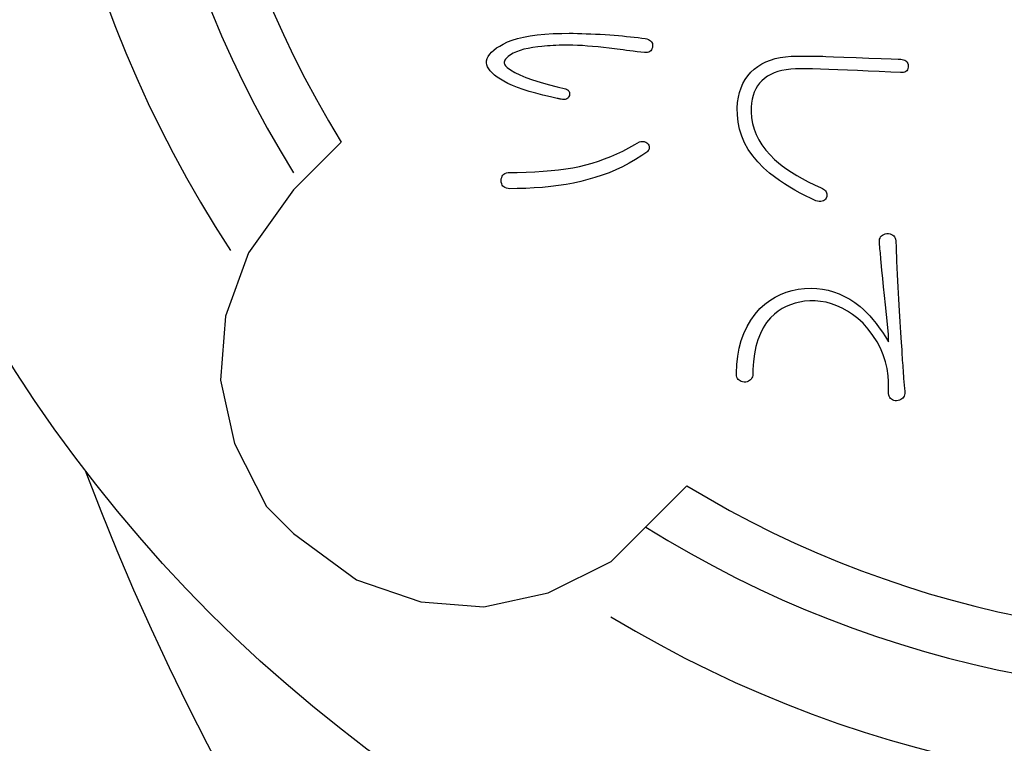
# Model space of a CAD drawing. Units: inches. Extents: x -10 to 430, y -10 to 604.
# Drawn here: x 235 to 246, y 154 to 161 of the extents above; entities that cross this region are included whole.
import ezdxf

# ---------------------------------------------------------------- set-up
doc = ezdxf.new("R2010")
doc.units = ezdxf.units.IN
doc.layers.add('PV', color=7, linetype='Continuous')

msp = doc.modelspace()

# ---------------------------------------------------------------- linework, layer by layer
at = {"color": 7, "linetype": 'Continuous'}
for p, q in [((240.534, 161.029), (240.609, 161.039)), ((240.609, 161.039), (240.69, 161.046)), ((240.69, 161.046), (240.776, 161.052)), ((240.776, 161.052), (240.869, 161.054)), ((240.869, 161.054), (240.946, 161.055)), ((240.946, 161.055), (240.989, 161.055)), ((240.989, 161.055), (241.034, 161.054)), ((241.034, 161.054), (241.079, 161.053)), ((241.079, 161.053), (241.126, 161.051)), ((241.126, 161.051), (241.174, 161.05)), ((241.174, 161.05), (241.223, 161.047)), ((241.223, 161.047), (241.273, 161.045)), ((241.273, 161.045), (241.325, 161.042)), ((241.325, 161.042), (241.376, 161.038)), ((241.376, 161.038), (241.421, 161.035)), ((241.421, 161.035), (241.466, 161.031)), ((241.466, 161.031), (241.509, 161.027)), ((240.213, 160.921), (240.25, 160.942)), ((240.25, 160.942), (240.294, 160.964)), ((240.294, 160.964), (240.345, 160.983)), ((240.345, 160.983), (240.402, 161.001)), ((240.402, 161.001), (240.465, 161.016)), ((240.465, 161.016), (240.534, 161.029)), ((240.777, 160.926), (240.747, 160.924)), ((240.807, 160.927), (240.777, 160.926)), ((240.839, 160.929), (240.807, 160.927)), ((240.87, 160.929), (240.839, 160.929)), ((240.902, 160.93), (240.87, 160.929)), ((240.939, 160.93), (240.902, 160.93)), ((240.986, 160.929), (240.939, 160.93)), ((241.035, 160.927), (240.986, 160.929)), ((241.087, 160.925), (241.035, 160.927)), ((241.509, 161.027), (241.552, 161.023)), ((241.552, 161.023), (241.593, 161.019)), ((241.593, 161.019), (241.634, 161.014)), ((241.634, 161.014), (241.674, 161.01)), ((241.674, 161.01), (241.714, 161.005)), ((241.714, 161.005), (241.75, 161)), ((241.75, 161), (241.767, 160.996)), ((241.767, 160.996), (241.783, 160.99)), ((241.783, 160.99), (241.796, 160.984)), ((241.796, 160.984), (241.807, 160.977)), ((241.807, 160.977), (241.815, 160.968)), ((241.815, 160.968), (241.821, 160.958)), ((241.821, 160.958), (241.825, 160.947)), ((241.825, 160.947), (241.826, 160.935)), ((241.826, 160.935), (241.826, 160.922)), ((240.092, 160.811), (240.107, 160.834)), ((240.107, 160.834), (240.127, 160.856)), ((240.127, 160.856), (240.151, 160.878)), ((240.151, 160.878), (240.18, 160.9)), ((240.18, 160.9), (240.213, 160.921)), ((240.327, 160.828), (240.302, 160.809)), ((240.356, 160.845), (240.327, 160.828)), ((240.39, 160.86), (240.356, 160.845)), ((240.427, 160.874), (240.39, 160.86)), ((240.468, 160.886), (240.427, 160.874)), ((240.513, 160.896), (240.468, 160.886)), ((240.562, 160.904), (240.513, 160.896)), ((240.615, 160.911), (240.562, 160.904)), ((240.658, 160.916), (240.615, 160.911)), ((240.687, 160.919), (240.658, 160.916)), ((240.717, 160.922), (240.687, 160.919)), ((240.747, 160.924), (240.717, 160.922)), ((241.14, 160.921), (241.087, 160.925)), ((241.194, 160.916), (241.14, 160.921)), ((241.251, 160.911), (241.194, 160.916)), ((241.31, 160.905), (241.251, 160.911)), ((241.37, 160.897), (241.31, 160.905)), ((241.424, 160.89), (241.37, 160.897)), ((241.454, 160.887), (241.424, 160.89)), ((241.485, 160.883), (241.454, 160.887)), ((241.518, 160.879), (241.485, 160.883)), ((241.552, 160.875), (241.518, 160.879)), ((241.587, 160.87), (241.552, 160.875)), ((241.624, 160.866), (241.587, 160.87)), ((241.663, 160.861), (241.624, 160.866)), ((241.702, 160.856), (241.663, 160.861)), ((241.741, 160.852), (241.702, 160.856)), ((241.759, 160.851), (241.741, 160.852)), ((241.775, 160.853), (241.759, 160.851)), ((241.788, 160.857), (241.775, 160.853)), ((241.8, 160.862), (241.788, 160.857)), ((241.809, 160.87), (241.8, 160.862)), ((241.816, 160.88), (241.809, 160.87)), ((241.821, 160.892), (241.816, 160.88)), ((241.825, 160.906), (241.821, 160.892)), ((241.826, 160.922), (241.825, 160.906)), ((240.072, 160.742), (240.074, 160.764)), ((240.076, 160.721), (240.072, 160.742)), ((240.074, 160.764), (240.081, 160.788)), ((240.084, 160.7), (240.076, 160.721)), ((240.081, 160.788), (240.092, 160.811)), ((240.263, 160.762), (240.261, 160.752)), ((240.261, 160.752), (240.261, 160.741)), ((240.261, 160.741), (240.263, 160.731)), ((240.268, 160.772), (240.263, 160.762)), ((240.263, 160.731), (240.267, 160.721)), ((240.267, 160.721), (240.274, 160.711)), ((240.275, 160.783), (240.268, 160.772)), ((240.284, 160.793), (240.275, 160.783)), ((240.302, 160.809), (240.284, 160.793)), ((242.939, 160.705), (242.981, 160.731)), ((242.981, 160.731), (243.025, 160.754)), ((243.025, 160.754), (243.073, 160.772)), ((243.073, 160.772), (243.123, 160.788)), ((243.123, 160.788), (243.176, 160.799)), ((243.176, 160.799), (243.233, 160.807)), ((243.233, 160.807), (243.292, 160.812)), ((243.292, 160.812), (243.339, 160.813)), ((243.339, 160.813), (243.353, 160.813)), ((243.353, 160.813), (243.382, 160.813)), ((243.382, 160.813), (243.421, 160.813)), ((243.421, 160.813), (243.467, 160.813)), ((243.467, 160.813), (243.513, 160.813)), ((243.513, 160.813), (243.557, 160.813)), ((243.557, 160.813), (243.593, 160.813)), ((243.593, 160.813), (243.617, 160.813)), ((243.617, 160.813), (243.625, 160.813)), ((243.625, 160.813), (243.659, 160.811)), ((243.659, 160.811), (243.738, 160.808)), ((243.738, 160.808), (243.849, 160.804)), ((243.849, 160.804), (243.978, 160.799)), ((243.978, 160.799), (244.113, 160.794)), ((244.113, 160.794), (244.241, 160.789)), ((244.241, 160.789), (244.348, 160.785)), ((244.348, 160.785), (244.422, 160.782)), ((244.422, 160.782), (244.449, 160.781)), ((244.449, 160.781), (244.466, 160.779)), ((244.466, 160.779), (244.48, 160.775)), ((244.48, 160.775), (244.492, 160.77)), ((244.492, 160.77), (244.503, 160.764)), ((244.503, 160.764), (244.512, 160.756)), ((244.512, 160.756), (244.518, 160.747)), ((244.518, 160.747), (244.523, 160.737)), ((244.523, 160.737), (244.526, 160.726)), ((244.526, 160.726), (244.527, 160.713)), ((240.096, 160.679), (240.084, 160.7)), ((240.113, 160.658), (240.096, 160.679)), ((240.133, 160.636), (240.113, 160.658)), ((240.158, 160.614), (240.133, 160.636)), ((240.187, 160.593), (240.158, 160.614)), ((240.274, 160.711), (240.29, 160.695)), ((240.29, 160.695), (240.327, 160.668)), ((240.327, 160.668), (240.372, 160.641)), ((240.372, 160.641), (240.426, 160.615)), ((240.426, 160.615), (240.488, 160.589)), ((242.833, 160.607), (242.865, 160.643)), ((242.865, 160.643), (242.9, 160.676)), ((242.9, 160.676), (242.939, 160.705)), ((243.075, 160.62), (243.041, 160.601)), ((243.112, 160.637), (243.075, 160.62)), ((243.152, 160.651), (243.112, 160.637)), ((243.194, 160.662), (243.152, 160.651)), ((243.239, 160.671), (243.194, 160.662)), ((243.287, 160.677), (243.239, 160.671)), ((243.338, 160.679), (243.287, 160.677)), ((243.365, 160.68), (243.338, 160.679)), ((243.373, 160.68), (243.365, 160.68)), ((243.387, 160.68), (243.373, 160.68)), ((243.404, 160.68), (243.387, 160.68)), ((243.424, 160.68), (243.404, 160.68)), ((243.443, 160.68), (243.424, 160.68)), ((243.461, 160.68), (243.443, 160.68)), ((243.476, 160.68), (243.461, 160.68)), ((243.484, 160.68), (243.476, 160.68)), ((243.516, 160.679), (243.484, 160.68)), ((243.601, 160.677), (243.516, 160.679)), ((243.691, 160.674), (243.601, 160.677)), ((243.786, 160.671), (243.691, 160.674)), ((243.887, 160.667), (243.786, 160.671)), ((243.994, 160.662), (243.887, 160.667)), ((244.105, 160.657), (243.994, 160.662)), ((244.223, 160.652), (244.105, 160.657)), ((244.345, 160.646), (244.223, 160.652)), ((244.445, 160.64), (244.345, 160.646)), ((244.463, 160.64), (244.445, 160.64)), ((244.478, 160.642), (244.463, 160.64)), ((244.491, 160.646), (244.478, 160.642)), ((244.503, 160.652), (244.491, 160.646)), ((244.512, 160.66), (244.503, 160.652)), ((244.519, 160.67), (244.512, 160.66)), ((244.524, 160.682), (244.519, 160.67)), ((244.527, 160.697), (244.524, 160.682)), ((244.527, 160.713), (244.527, 160.697)), ((240.22, 160.57), (240.187, 160.593)), ((240.257, 160.548), (240.22, 160.57)), ((240.299, 160.526), (240.257, 160.548)), ((240.347, 160.505), (240.299, 160.526)), ((240.488, 160.589), (240.559, 160.563)), ((240.559, 160.563), (240.638, 160.538)), ((240.638, 160.538), (240.725, 160.513)), ((240.725, 160.513), (240.82, 160.489)), ((242.762, 160.48), (242.782, 160.525)), ((242.782, 160.525), (242.805, 160.568)), ((242.805, 160.568), (242.833, 160.607)), ((242.957, 160.527), (242.936, 160.499)), ((242.981, 160.553), (242.957, 160.527)), ((243.009, 160.578), (242.981, 160.553)), ((243.041, 160.601), (243.009, 160.578)), ((240.4, 160.484), (240.347, 160.505)), ((240.459, 160.463), (240.4, 160.484)), ((240.523, 160.442), (240.459, 160.463)), ((240.593, 160.422), (240.523, 160.442)), ((240.668, 160.402), (240.593, 160.422)), ((240.82, 160.489), (240.907, 160.468)), ((240.907, 160.468), (240.918, 160.464)), ((240.918, 160.464), (240.927, 160.459)), ((240.927, 160.459), (240.934, 160.453)), ((240.934, 160.453), (240.94, 160.446)), ((240.94, 160.446), (240.945, 160.439)), ((240.945, 160.439), (240.948, 160.43)), ((240.948, 160.43), (240.95, 160.42)), ((240.95, 160.409), (240.949, 160.398)), ((240.95, 160.42), (240.95, 160.409)), ((242.734, 160.379), (242.746, 160.431)), ((242.746, 160.431), (242.762, 160.48)), ((242.902, 160.434), (242.89, 160.398)), ((242.918, 160.468), (242.902, 160.434)), ((242.936, 160.499), (242.918, 160.468)), ((240.748, 160.383), (240.668, 160.402)), ((240.819, 160.367), (240.748, 160.383)), ((240.821, 160.367), (240.819, 160.367)), ((240.825, 160.366), (240.821, 160.367)), ((240.831, 160.365), (240.825, 160.366)), ((240.838, 160.364), (240.831, 160.365)), ((240.845, 160.363), (240.838, 160.364)), ((240.851, 160.361), (240.845, 160.363)), ((240.857, 160.36), (240.851, 160.361)), ((240.861, 160.36), (240.857, 160.36)), ((240.863, 160.359), (240.861, 160.36)), ((240.877, 160.357), (240.863, 160.359)), ((240.891, 160.356), (240.877, 160.357)), ((240.903, 160.357), (240.891, 160.356)), ((240.913, 160.36), (240.903, 160.357)), ((240.923, 160.364), (240.913, 160.36)), ((240.931, 160.37), (240.923, 160.364)), ((240.938, 160.377), (240.931, 160.37)), ((240.944, 160.387), (240.938, 160.377)), ((240.949, 160.398), (240.944, 160.387)), ((242.722, 160.265), (242.726, 160.323)), ((242.726, 160.323), (242.734, 160.379)), ((242.874, 160.319), (242.87, 160.276)), ((242.88, 160.36), (242.874, 160.319)), ((242.89, 160.398), (242.88, 160.36)), ((242.723, 160.195), (242.722, 160.265)), ((242.87, 160.276), (242.869, 160.226)), ((242.869, 160.226), (242.874, 160.164)), ((242.73, 160.118), (242.723, 160.195)), ((242.746, 160.043), (242.73, 160.118)), ((242.874, 160.164), (242.884, 160.103)), ((242.884, 160.103), (242.9, 160.044)), ((242.769, 159.97), (242.746, 160.043)), ((242.9, 160.044), (242.922, 159.986)), ((238.539, 159.905), (238.035, 159.401)), ((241.64, 159.879), (241.69, 159.908)), ((241.69, 159.908), (241.703, 159.911)), ((241.703, 159.911), (241.715, 159.914)), ((241.715, 159.914), (241.726, 159.914)), ((241.726, 159.914), (241.737, 159.913)), ((241.737, 159.913), (241.747, 159.91)), ((241.747, 159.91), (241.757, 159.906)), ((241.757, 159.906), (241.766, 159.9)), ((241.766, 159.9), (241.774, 159.892)), ((241.774, 159.892), (241.782, 159.883)), ((242.8, 159.899), (242.769, 159.97)), ((242.838, 159.829), (242.8, 159.899)), ((242.922, 159.986), (242.95, 159.93)), ((242.95, 159.93), (242.983, 159.876)), ((241.386, 159.755), (241.45, 159.782)), ((241.45, 159.782), (241.514, 159.812)), ((241.514, 159.812), (241.577, 159.845)), ((241.577, 159.845), (241.64, 159.879)), ((241.767, 159.799), (241.715, 159.764)), ((241.775, 159.808), (241.767, 159.799)), ((241.782, 159.816), (241.775, 159.808)), ((241.782, 159.883), (241.787, 159.873)), ((241.787, 159.825), (241.782, 159.816)), ((241.787, 159.873), (241.79, 159.863)), ((241.79, 159.834), (241.787, 159.825)), ((241.79, 159.863), (241.792, 159.853)), ((241.792, 159.844), (241.79, 159.834)), ((241.792, 159.853), (241.792, 159.844)), ((242.885, 159.762), (242.838, 159.829)), ((242.983, 159.876), (243.023, 159.822)), ((243.023, 159.822), (243.068, 159.771)), ((241.121, 159.665), (241.188, 159.684)), ((241.188, 159.684), (241.255, 159.705)), ((241.255, 159.705), (241.32, 159.729)), ((241.32, 159.729), (241.386, 159.755)), ((241.58, 159.683), (241.51, 159.646)), ((241.648, 159.722), (241.58, 159.683)), ((241.715, 159.764), (241.648, 159.722)), ((242.939, 159.696), (242.885, 159.762)), ((243, 159.633), (242.939, 159.696)), ((243.068, 159.771), (243.117, 159.722)), ((243.117, 159.722), (243.156, 159.688)), ((243.156, 159.688), (243.198, 159.654)), ((240.256, 159.568), (240.268, 159.575)), ((240.268, 159.575), (240.283, 159.581)), ((240.283, 159.581), (240.3, 159.584)), ((240.3, 159.584), (240.319, 159.586)), ((240.319, 159.586), (240.397, 159.586)), ((240.397, 159.586), (240.492, 159.589)), ((240.492, 159.589), (240.583, 159.592)), ((240.583, 159.592), (240.671, 159.598)), ((240.671, 159.598), (240.755, 159.605)), ((240.755, 159.605), (240.835, 159.613)), ((240.835, 159.613), (240.912, 159.623)), ((240.912, 159.623), (240.985, 159.635)), ((240.985, 159.635), (241.054, 159.649)), ((241.054, 159.649), (241.121, 159.665)), ((241.367, 159.583), (241.294, 159.556)), ((241.439, 159.613), (241.367, 159.583)), ((241.51, 159.646), (241.439, 159.613)), ((243.062, 159.578), (243, 159.633)), ((243.114, 159.539), (243.062, 159.578)), ((243.198, 159.654), (243.245, 159.62)), ((243.245, 159.62), (243.295, 159.587)), ((243.295, 159.587), (243.35, 159.553)), ((240.228, 159.5), (240.229, 159.518)), ((240.229, 159.482), (240.228, 159.5)), ((240.229, 159.518), (240.233, 159.533)), ((240.233, 159.467), (240.229, 159.482)), ((240.233, 159.533), (240.238, 159.547)), ((240.238, 159.547), (240.246, 159.558)), ((240.246, 159.558), (240.256, 159.568)), ((240.993, 159.474), (240.914, 159.46)), ((241.068, 159.491), (240.993, 159.474)), ((241.143, 159.51), (241.068, 159.491)), ((241.219, 159.531), (241.143, 159.51)), ((241.294, 159.556), (241.219, 159.531)), ((243.167, 159.501), (243.114, 159.539)), ((243.221, 159.465), (243.167, 159.501)), ((243.35, 159.553), (243.408, 159.52)), ((243.408, 159.52), (243.471, 159.487)), ((243.471, 159.487), (243.537, 159.454)), ((240.238, 159.453), (240.233, 159.467)), ((240.246, 159.442), (240.238, 159.453)), ((240.256, 159.432), (240.246, 159.442)), ((240.268, 159.425), (240.256, 159.432)), ((240.283, 159.419), (240.268, 159.425)), ((240.3, 159.416), (240.283, 159.419)), ((240.319, 159.414), (240.3, 159.416)), ((240.395, 159.415), (240.319, 159.414)), ((240.488, 159.417), (240.395, 159.415)), ((240.578, 159.422), (240.488, 159.417)), ((240.666, 159.428), (240.578, 159.422)), ((240.751, 159.437), (240.666, 159.428)), ((240.834, 159.447), (240.751, 159.437)), ((240.914, 159.46), (240.834, 159.447)), ((243.276, 159.43), (243.221, 159.465)), ((243.331, 159.397), (243.276, 159.43)), ((243.387, 159.366), (243.331, 159.397)), ((243.444, 159.337), (243.387, 159.366)), ((243.537, 159.454), (243.607, 159.422)), ((243.607, 159.422), (243.621, 159.416)), ((243.621, 159.416), (243.634, 159.409)), ((243.634, 159.409), (243.644, 159.401)), ((243.644, 159.401), (243.653, 159.392)), ((243.653, 159.392), (243.66, 159.382)), ((243.66, 159.382), (243.665, 159.371)), ((243.665, 159.371), (243.668, 159.358)), ((243.502, 159.309), (243.444, 159.337)), ((243.552, 159.287), (243.502, 159.309)), ((243.571, 159.282), (243.552, 159.287)), ((243.589, 159.28), (243.571, 159.282)), ((243.606, 159.28), (243.589, 159.28)), ((243.62, 159.282), (243.606, 159.28)), ((243.633, 159.287), (243.62, 159.282)), ((243.645, 159.294), (243.633, 159.287)), ((243.654, 159.303), (243.645, 159.294)), ((243.662, 159.315), (243.654, 159.303)), ((243.668, 159.33), (243.662, 159.315)), ((243.668, 159.358), (243.669, 159.345)), ((243.669, 159.345), (243.668, 159.33)), ((244.224, 158.864), (244.226, 158.88)), ((244.224, 158.846), (244.224, 158.864)), ((244.226, 158.823), (244.224, 158.846)), ((244.226, 158.88), (244.231, 158.893)), ((244.231, 158.893), (244.237, 158.905)), ((244.237, 158.905), (244.246, 158.915)), ((244.246, 158.915), (244.256, 158.924)), ((244.256, 158.924), (244.269, 158.931)), ((244.269, 158.931), (244.284, 158.936)), ((244.284, 158.936), (244.301, 158.939)), ((244.301, 158.939), (244.32, 158.939)), ((244.32, 158.939), (244.337, 158.936)), ((244.337, 158.936), (244.352, 158.931)), ((244.352, 158.931), (244.364, 158.924)), ((244.364, 158.924), (244.375, 158.915)), ((244.375, 158.915), (244.384, 158.905)), ((244.384, 158.905), (244.39, 158.893)), ((244.39, 158.893), (244.395, 158.88)), ((244.395, 158.88), (244.397, 158.864)), ((244.397, 158.864), (244.4, 158.794)), ((244.228, 158.801), (244.226, 158.823)), ((244.23, 158.78), (244.228, 158.801)), ((244.232, 158.758), (244.23, 158.78)), ((244.234, 158.737), (244.232, 158.758)), ((244.4, 158.794), (244.405, 158.649)), ((244.236, 158.715), (244.234, 158.737)), ((244.238, 158.694), (244.236, 158.715)), ((244.24, 158.674), (244.238, 158.694)), ((244.243, 158.635), (244.24, 158.674)), ((244.405, 158.649), (244.412, 158.509)), ((244.251, 158.553), (244.243, 158.635)), ((244.26, 158.467), (244.251, 158.553)), ((244.268, 158.378), (244.26, 158.467)), ((244.412, 158.509), (244.418, 158.374)), ((243.239, 158.32), (243.302, 158.338)), ((243.302, 158.338), (243.366, 158.352)), ((243.366, 158.352), (243.434, 158.36)), ((243.434, 158.36), (243.503, 158.362)), ((243.503, 158.362), (243.564, 158.36)), ((243.564, 158.36), (243.623, 158.353)), ((243.623, 158.353), (243.682, 158.341)), ((243.682, 158.341), (243.74, 158.324)), ((244.278, 158.285), (244.268, 158.378)), ((244.418, 158.374), (244.424, 158.246)), ((243.012, 158.193), (243.065, 158.233)), ((243.065, 158.233), (243.121, 158.267)), ((243.121, 158.267), (243.179, 158.296)), ((243.179, 158.296), (243.239, 158.32)), ((243.434, 158.225), (243.383, 158.217)), ((243.488, 158.229), (243.434, 158.225)), ((243.544, 158.229), (243.488, 158.229)), ((243.603, 158.224), (243.544, 158.229)), ((243.661, 158.214), (243.603, 158.224)), ((243.74, 158.324), (243.798, 158.303)), ((243.798, 158.303), (243.854, 158.277)), ((243.854, 158.277), (243.91, 158.247)), ((243.91, 158.247), (243.965, 158.211)), ((244.287, 158.187), (244.278, 158.285)), ((244.424, 158.246), (244.431, 158.124)), ((242.91, 158.089), (242.961, 158.148)), ((242.961, 158.148), (243.012, 158.193)), ((243.154, 158.12), (243.114, 158.09)), ((243.196, 158.147), (243.154, 158.12)), ((243.24, 158.17), (243.196, 158.147)), ((243.286, 158.189), (243.24, 158.17)), ((243.333, 158.205), (243.286, 158.189)), ((243.383, 158.217), (243.333, 158.205)), ((243.718, 158.199), (243.661, 158.214)), ((243.775, 158.178), (243.718, 158.199)), ((243.831, 158.152), (243.775, 158.178)), ((243.886, 158.121), (243.831, 158.152)), ((243.941, 158.085), (243.886, 158.121)), ((243.965, 158.211), (244.019, 158.171)), ((244.019, 158.171), (244.055, 158.139)), ((244.055, 158.139), (244.089, 158.106)), ((244.297, 158.087), (244.287, 158.187)), ((244.431, 158.124), (244.438, 158.007)), ((242.826, 157.957), (242.865, 158.025)), ((242.865, 158.025), (242.91, 158.089)), ((243.073, 158.05), (243.032, 158)), ((243.114, 158.09), (243.073, 158.05)), ((243.995, 158.043), (243.941, 158.085)), ((244.051, 157.992), (243.995, 158.043)), ((244.089, 158.106), (244.123, 158.07)), ((244.123, 158.07), (244.156, 158.032)), ((244.156, 158.032), (244.19, 157.99)), ((244.308, 157.982), (244.297, 158.087)), ((242.792, 157.886), (242.826, 157.957)), ((242.996, 157.945), (242.966, 157.884)), ((243.032, 158), (242.996, 157.945)), ((244.106, 157.929), (244.051, 157.992)), ((244.156, 157.864), (244.106, 157.929)), ((244.19, 157.99), (244.223, 157.945)), ((244.223, 157.945), (244.256, 157.898)), ((244.319, 157.873), (244.308, 157.982)), ((244.438, 158.007), (244.445, 157.896)), ((242.743, 157.73), (242.765, 157.81)), ((242.765, 157.81), (242.792, 157.886)), ((242.94, 157.819), (242.919, 157.748)), ((242.966, 157.884), (242.94, 157.819)), ((244.199, 157.797), (244.156, 157.864)), ((244.256, 157.898), (244.289, 157.848)), ((244.289, 157.848), (244.321, 157.795)), ((244.321, 157.795), (244.319, 157.873)), ((244.445, 157.896), (244.453, 157.791)), ((242.727, 157.646), (242.743, 157.73)), ((242.919, 157.748), (242.904, 157.671)), ((244.235, 157.729), (244.199, 157.797)), ((244.265, 157.659), (244.235, 157.729)), ((244.453, 157.791), (244.459, 157.713)), ((244.459, 157.713), (244.46, 157.686)), ((242.717, 157.558), (242.727, 157.646)), ((242.904, 157.671), (242.893, 157.59)), ((244.288, 157.587), (244.265, 157.659)), ((244.46, 157.686), (244.462, 157.658)), ((244.462, 157.658), (244.464, 157.631)), ((244.464, 157.631), (244.466, 157.603)), ((244.466, 157.603), (244.468, 157.576)), ((242.713, 157.467), (242.717, 157.558)), ((242.888, 157.503), (242.886, 157.442)), ((242.893, 157.59), (242.888, 157.503)), ((244.305, 157.514), (244.288, 157.587)), ((244.315, 157.439), (244.305, 157.514)), ((244.468, 157.576), (244.47, 157.548)), ((244.47, 157.548), (244.472, 157.521)), ((244.472, 157.521), (244.474, 157.493)), ((244.474, 157.493), (244.475, 157.471)), ((242.715, 157.436), (242.713, 157.467)), ((242.719, 157.423), (242.715, 157.436)), ((242.725, 157.411), (242.719, 157.423)), ((242.732, 157.4), (242.725, 157.411)), ((242.742, 157.391), (242.732, 157.4)), ((242.752, 157.384), (242.742, 157.391)), ((242.862, 157.395), (242.852, 157.387)), ((242.87, 157.404), (242.862, 157.395)), ((242.877, 157.415), (242.87, 157.404)), ((242.882, 157.428), (242.877, 157.415)), ((242.886, 157.442), (242.882, 157.428)), ((244.319, 157.377), (244.315, 157.439)), ((244.475, 157.471), (244.476, 157.461)), ((244.476, 157.461), (244.478, 157.439)), ((244.478, 157.439), (244.48, 157.409)), ((244.48, 157.409), (244.483, 157.375)), ((242.765, 157.378), (242.752, 157.384)), ((242.779, 157.373), (242.765, 157.378)), ((242.795, 157.37), (242.779, 157.373)), ((242.811, 157.371), (242.795, 157.37)), ((242.827, 157.375), (242.811, 157.371)), ((242.84, 157.38), (242.827, 157.375)), ((242.852, 157.387), (242.84, 157.38)), ((244.319, 157.372), (244.319, 157.377)), ((244.319, 157.359), (244.319, 157.372)), ((244.319, 157.342), (244.319, 157.359)), ((244.319, 157.322), (244.319, 157.342)), ((244.319, 157.302), (244.319, 157.322)), ((244.319, 157.283), (244.319, 157.302)), ((244.483, 157.375), (244.486, 157.339)), ((244.486, 157.339), (244.489, 157.305)), ((244.489, 157.305), (244.491, 157.277)), ((244.319, 157.267), (244.319, 157.283)), ((244.319, 157.256), (244.319, 157.267)), ((244.319, 157.251), (244.319, 157.256)), ((244.322, 157.235), (244.319, 157.251)), ((244.327, 157.221), (244.322, 157.235)), ((244.333, 157.209), (244.327, 157.221)), ((244.341, 157.198), (244.333, 157.209)), ((244.351, 157.19), (244.341, 157.198)), ((244.362, 157.183), (244.351, 157.19)), ((244.375, 157.178), (244.362, 157.183)), ((244.437, 157.181), (244.422, 157.177)), ((244.45, 157.187), (244.437, 157.181)), ((244.461, 157.194), (244.45, 157.187)), ((244.471, 157.202), (244.461, 157.194)), ((244.479, 157.212), (244.471, 157.202)), ((244.485, 157.224), (244.479, 157.212)), ((244.49, 157.237), (244.485, 157.224)), ((244.493, 157.251), (244.49, 157.237)), ((244.491, 157.277), (244.492, 157.259)), ((244.492, 157.259), (244.493, 157.251)), ((244.39, 157.175), (244.375, 157.178)), ((244.406, 157.175), (244.39, 157.175)), ((244.422, 157.177), (244.406, 157.175)), ((241.686, 155.771), (242.191, 156.276))]:
    msp.add_line(p, q, dxfattribs=at)
for points in [[(238.035, 159.401), (237.558, 158.735), (237.315, 158.068), (237.262, 157.391), (237.41, 156.724), (237.749, 156.057), (238.035, 155.771)], [(238.035, 155.771), (238.701, 155.284), (239.379, 155.052), (240.045, 154.999), (240.723, 155.147), (241.389, 155.475), (241.686, 155.771)]]:
    msp.add_lwpolyline(points, dxfattribs=at)
msp.add_arc((247.903, 165.677), 11, 238.7148, 211.6461, dxfattribs=at)
at = {"layer": 'PV', "color": 7, "linetype": 'Continuous'}
for centre, radius in [((260.403, 165.677), 37.5), ((260.403, 165.677), 36.7), ((247.903, 165.677), 15.201)]:
    msp.add_circle(centre, radius, dxfattribs=at)
for centre, radius, start, end in [((260.403, 165.677), 34.5, 12.7837, 270), ((260.403, 165.677), 30.5, 26.4669, 270), ((247.903, 165.677), 12.6, 238.8599, 213.2801), ((247.903, 165.677), 11.6, 237.9926, 211.705), ((260.403, 165.677), 26.25, 200.6096, 324.6892)]:
    msp.add_arc(centre, radius, start, end, dxfattribs=at)

doc.saveas('drawing.dxf')
